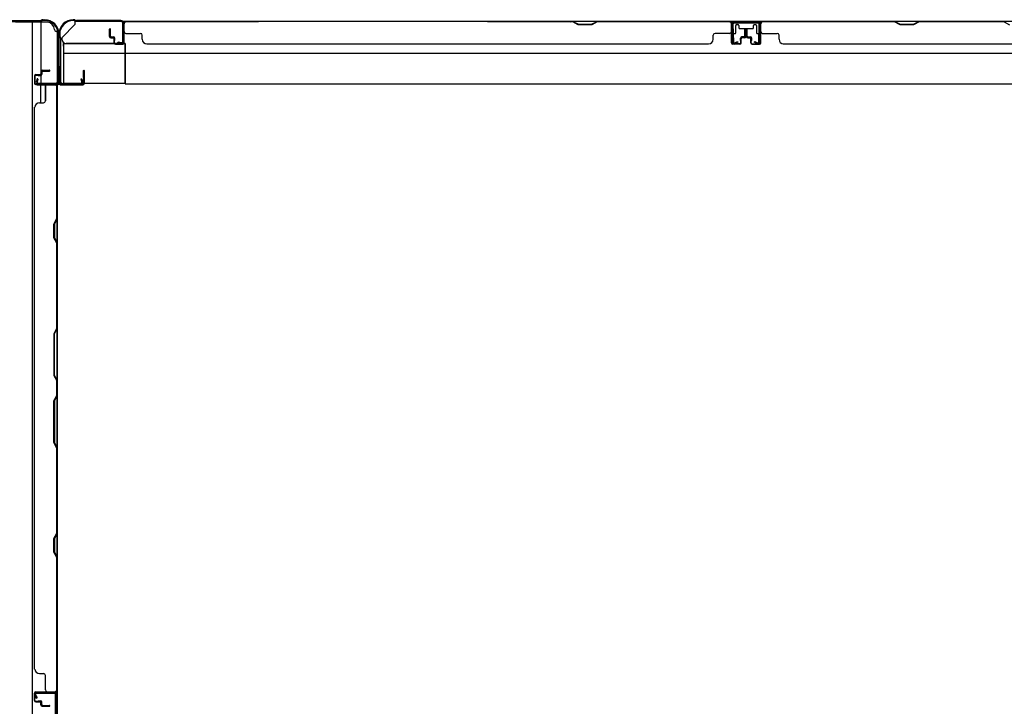
# Model space of a CAD drawing. Extents: x 543 to 20478, y 217 to 14052.
# Drawn here: x 5270 to 6355, y 7823 to 8580 of the extents above; entities that cross this region are included whole.
import ezdxf

# ---------------------------------------------------------------- set-up
doc = ezdxf.new("R2010")
doc.units = 0
doc.header["$LTSCALE"] = 50
doc.header["$MEASUREMENT"] = 0
for name, color, linetype in [('U1', 3, 'CONTINUOUS'), ('上枠', 3, 'CONTINUOUS'), ('下枠', 3, 'CONTINUOUS'), ('下枠側', 1, 'CONTINUOUS'), ('壁パネル', 2, 'CONTINUOUS'), ('柱後', 3, 'CONTINUOUS'), ('間柱', 3, 'CONTINUOUS')]:
    doc.layers.add(name, color=color, linetype=linetype)

msp = doc.modelspace()

# ---------------------------------------------------------------- linework, layer by layer
at = {"layer": 'U1', "color": 3}
for p, q in [((5318.1, 8553.6), (5386.1, 8553.6)), ((5318.1, 8553.6), (5318.1, 8510.1)), ((5318.1, 8550.6), (5318.1, 8553.6)), ((5386.1, 8553.6), (5386.1, 8510.1)), ((5386.1, 8553.6), (5386.1, 8550.6)), ((5318.1, 8543.1), (5386.1, 8543.1)), ((5318.1, 8513.1), (5318.1, 8510.1)), ((5318.1, 8510.1), (5386.1, 8510.1)), ((5386.1, 8510.1), (5386.1, 8513.1))]:
    msp.add_line(p, q, dxfattribs=at)
at = {"layer": 'U1', "color": 2}
for p, q in [((5314.9, 8538.7), (5314.9, 8543.9)), ((5314.9, 8534.7), (5314.9, 8539.9))]:
    msp.add_line(p, q, dxfattribs=at)
at = {"layer": '上枠', "color": 2}
for p, q in [((5329.4, 8579.9), (5328.9, 8579.9)), ((5329.4, 8579.1), (5328.9, 8579.1)), ((5330.3, 8578.9), (5331.3, 8578.4)), ((5330.6, 8579.6), (5331.6, 8579.2)), ((5381.3, 8578.9), (5332.5, 8578.9)), ((5381.3, 8578.1), (5332.5, 8578.1)), ((5383.3, 8555.7), (5383.3, 8576.1)), ((5384.1, 8555.7), (5384.1, 8576.1)), ((5313.1, 8564.1), (5313.1, 8562.6)), ((5313.8, 8560.4), (5313.4, 8561.3)), ((5313.9, 8564.1), (5313.9, 8562.6)), ((5314.6, 8560.7), (5314.1, 8561.7)), ((5314.1, 8559.5), (5314.1, 8511.7)), ((5314.9, 8559.5), (5314.9, 8511.7)), ((5378.1, 8554.9), (5378.2, 8555.7)), ((5378.1, 8554.9), (5382, 8554)), ((5378.2, 8555.7), (5382.1, 8554.8)), ((5337.3, 8514.8), (5338.1, 8514.9)), ((5338.1, 8514.9), (5339, 8511)), ((5316.9, 8509.7), (5337.3, 8509.7)), ((5337.3, 8508.9), (5316.9, 8508.9)), ((5337.3, 8514.8), (5338.2, 8510.9))]:
    msp.add_line(p, q, dxfattribs=at)
at = {"layer": '上枠', "color": 0}
for p, q in [((5312.5, 8509.9), (5312.5, 8527.7)), ((5313.1, 8509.9), (5313.1, 8527.7)), ((5313.7, 8509.9), (5313.7, 8527.7)), ((5339.9, 8523.7), (5339.9, 8516.3)), ((5339.9, 8516.3), (5340.5, 8516.3)), ((5340.5, 8509.9), (5340.5, 8523.7)), ((5340.5, 8516.3), (5340.5, 8523.7)), ((5341.1, 8509.9), (5341.1, 8523.7)), ((5289.1, 8508.9), (5311.5, 8508.9)), ((5289.1, 8508.3), (5289.1, 8508.9)), ((5289.1, 8508.3), (5311.5, 8508.3)), ((5314.7, 8508.9), (5339.5, 8508.9)), ((5314.7, 8508.3), (5339.5, 8508.3))]:
    msp.add_line(p, q, dxfattribs=at)
at = {"layer": '上枠', "color": 2}
for centre, radius, start, end in [((5328.9, 8564.1), 15.8, 90, 180), ((5328.9, 8564.1), 15, 90, 180), ((5329.4, 8577.1), 2.8, 63.4349, 90), ((5329.4, 8577.1), 2, 63.4349, 90), ((5332.5, 8580.9), 2.8, 243.4349, 270), ((5332.5, 8580.9), 2, 243.4349, 270), ((5381.3, 8576.1), 2.8, 0, 90), ((5381.3, 8576.1), 2, 0, 90), ((5315.9, 8562.6), 2.8, 180, 206.5651), ((5312.1, 8559.5), 2, 0, 26.5651), ((5315.9, 8562.6), 2, 180, 206.5651), ((5312.1, 8559.5), 2.8, 0, 26.5651), ((5382.3, 8555.7), 1.8, 260.5377, 0), ((5382.3, 8555.7), 1, 260.5377, 0), ((5316.9, 8511.7), 2.8, 180, 270), ((5316.9, 8511.7), 2, 180, 270), ((5337.3, 8510.7), 1.8, 270, 9.4623), ((5337.3, 8510.7), 1, 270, 9.4623)]:
    msp.add_arc(centre, radius, start, end, dxfattribs=at)
at = {"layer": '上枠', "color": 0}
for centre, radius, start, end in [((5313.1, 8527.7), 0.6, 90, 180), ((5313.1, 8527.7), 0.6, 0, 90), ((5340.5, 8523.7), 0.6, 90, 180), ((5340.5, 8523.7), 0.6, 0, 90), ((5311.5, 8509.9), 1, 270, 0), ((5311.5, 8509.9), 1.6, 270, 0), ((5314.7, 8509.9), 1.6, 180, 270), ((5314.7, 8509.9), 1, 180, 270), ((5339.5, 8509.9), 1, 270, 0), ((5339.5, 8509.9), 1.6, 270, 0)]:
    msp.add_arc(centre, radius, start, end, dxfattribs=at)
at = {"layer": '下枠', "color": 6}
for p, q in [((5316.1, 8560.1), (5331.1, 8575.1)), ((5316.1, 8560.1), (5331.1, 8575.1)), ((5331.1, 8575.1), (5331.1, 8578.1)), ((5331.1, 8575.1), (5331.1, 8578.1)), ((7510.1, 8578.1), (5331.1, 8578.1)), ((6086.1, 8578.1), (6054.1, 8578.1)), ((6054.1, 8578.1), (6054.1, 8565.6)), ((6086.1, 8577.1), (6054.1, 8577.1)), ((6058.6, 8565.6), (6058.6, 8573.6)), ((6059.6, 8574.6), (6061.1, 8574.6)), ((6062.1, 8573.6), (6062.1, 8571.1)), ((6063.1, 8570.1), (6077.1, 8570.1)), ((6078.1, 8571.1), (6078.1, 8573.6)), ((6079.1, 8574.6), (6080.6, 8574.6)), ((6081.6, 8573.6), (6081.6, 8565.6)), ((6086.1, 8565.6), (6086.1, 8578.1)), ((5316.1, 8560.1), (5316.1, 8558.6)), ((5316.1, 8560.1), (5316.1, 8558.6)), ((6055.1, 8564.6), (6057.6, 8564.6)), ((6082.6, 8564.6), (6085.1, 8564.6)), ((5386.1, 8553.6), (5321.1, 8553.6)), ((5386.1, 8553.6), (5321.1, 8553.6)), ((5386.1, 8509.1), (5386.1, 8553.6)), ((5386.1, 8509.1), (5386.1, 8553.6)), ((5386.1, 8543.1), (7455.1, 8543.1)), ((5386.1, 8509.1), (7455.1, 8509.1))]:
    msp.add_line(p, q, dxfattribs=at)
for centre, radius, start, end in [((6059.6, 8573.6), 1, 90, 180), ((6061.1, 8573.6), 1, 0, 90), ((6063.1, 8571.1), 1, 180, 270), ((6077.1, 8571.1), 1, 270, 0), ((6079.1, 8573.6), 1, 90, 180), ((6080.6, 8573.6), 1, 0, 90), ((5321.1, 8558.6), 5, 180, 270), ((5321.1, 8558.6), 5, 180, 270), ((6055.1, 8565.6), 1, 180, 270), ((6057.6, 8565.6), 1, 270, 0), ((6082.6, 8565.6), 1, 180, 270), ((6085.1, 8565.6), 1, 270, 0)]:
    msp.add_arc(centre, radius, start, end, dxfattribs=at)
at = {"layer": '下枠側'}
for p, q in [((5300.1, 8577.1), (5265.1, 8577.1)), ((5283.6, 8577.1), (5283.6, 6368.1)), ((5293.1, 8577.1), (5293.1, 8510.6)), ((5311.1, 8567.1), (5310.1, 8567.1)), ((5311.1, 8567.1), (5311.1, 6378.1)), ((5293.1, 8516.6), (5293.1, 8510.6)), ((5293.1, 8516.6), (5293.1, 8510.6)), ((5293.1, 8488.3), (5293.1, 8508.1)), ((5298.1, 8490.3), (5298.1, 8508.1)), ((5311.1, 8509.6), (5311.1, 8509.1)), ((5311.1, 8509.6), (5311.1, 8509.1))]:
    msp.add_line(p, q, dxfattribs=at)
for centre, radius, start, end in [((5300.1, 8569.1), 8, 0, 90), ((5310.1, 8569.1), 2, 180, 270)]:
    msp.add_arc(centre, radius, start, end, dxfattribs=at)
at = {"layer": '壁パネル'}
for p, q in [((5368.8, 8561.4), (5368.8, 8569.4)), ((5368.8, 8561.4), (5368.8, 8569.4)), ((5369.3, 8561.4), (5369.3, 8569.4)), ((5369.3, 8561.4), (5369.3, 8569.4)), ((5369.8, 8561.9), (5369.8, 8569.4)), ((5369.8, 8561.9), (5369.8, 8569.4)), ((5384.3, 8554.4), (5384.3, 8576.4)), ((5384.3, 8554.4), (5384.3, 8575.4)), ((6053.8, 8577.9), (5384.8, 8577.9)), ((5384.8, 8554.4), (5384.8, 8577.9)), ((6053.8, 8577.9), (5384.8, 8577.9)), ((5384.8, 8554.4), (5384.8, 8575.4)), ((5386.8, 8577.9), (5532.8, 8577.9)), ((5532.6, 8577.4), (5386.8, 8577.4)), ((5785.2, 8577.9), (5879.3, 8577.9)), ((5879.1, 8577.4), (5785.3, 8577.4)), ((5885.1, 8574.4), (5879.1, 8577.4)), ((5879.3, 8577.9), (5885.3, 8574.9)), ((5900.1, 8574.4), (5885.1, 8574.4)), ((5885.3, 8574.9), (5899.9, 8574.9)), ((5899.9, 8574.9), (5905.9, 8577.9)), ((5906.1, 8577.4), (5900.1, 8574.4)), ((5905.9, 8577.9), (6051.8, 8577.9)), ((6051.8, 8577.4), (5906.1, 8577.4)), ((6053.8, 8554.4), (6053.8, 8577.9)), ((6053.8, 8554.4), (6053.8, 8577.9)), ((6053.8, 8554.4), (6053.8, 8575.4)), ((6054.3, 8554.4), (6054.3, 8576.4)), ((6054.3, 8570.9), (6054.3, 8576.4)), ((6054.3, 8554.4), (6054.3, 8576.4)), ((6054.3, 8570.9), (6054.3, 8576.4)), ((6054.3, 8554.4), (6054.3, 8575.4)), ((6068.8, 8561.9), (6068.8, 8569.4)), ((6068.8, 8561.9), (6068.8, 8569.4)), ((6069.3, 8561.4), (6069.3, 8569.4)), ((6069.3, 8561.4), (6069.3, 8569.4)), ((6069.8, 8561.4), (6069.8, 8569.4)), ((6069.8, 8561.4), (6069.8, 8569.4)), ((6070.3, 8561.4), (6070.3, 8569.4)), ((6070.3, 8561.4), (6070.3, 8569.4)), ((6070.3, 8561.4), (6070.3, 8569.4)), ((6070.8, 8561.4), (6070.8, 8569.4)), ((6070.8, 8561.4), (6070.8, 8569.4)), ((6071.3, 8561.9), (6071.3, 8569.4)), ((6071.3, 8561.9), (6071.3, 8569.4)), ((6754.8, 8577.9), (6085.8, 8577.9)), ((6754.8, 8577.9), (6085.8, 8577.9)), ((6085.8, 8554.4), (6085.8, 8576.4)), ((6085.8, 8570.9), (6085.8, 8576.4)), ((6085.8, 8554.4), (6085.8, 8576.4)), ((6085.8, 8570.9), (6085.8, 8576.4)), ((6085.8, 8554.4), (6085.8, 8575.4)), ((6086.3, 8554.4), (6086.3, 8577.9)), ((6086.3, 8554.4), (6086.3, 8577.9)), ((6086.3, 8554.4), (6086.3, 8575.4)), ((6087.8, 8577.9), (6233.8, 8577.9)), ((6233.6, 8577.4), (6087.8, 8577.4)), ((6239.6, 8574.4), (6233.6, 8577.4)), ((6233.8, 8577.9), (6239.8, 8574.9)), ((6254.6, 8574.4), (6239.6, 8574.4)), ((6239.8, 8574.9), (6254.4, 8574.9)), ((6254.4, 8574.9), (6260.4, 8577.9)), ((6260.6, 8577.4), (6254.6, 8574.4)), ((6260.4, 8577.9), (6354.5, 8577.9)), ((6354.3, 8577.4), (6260.6, 8577.4)), ((6354.3, 8577.4), (6360.3, 8574.4)), ((5370.3, 8560.4), (5373.3, 8560.4)), ((5370.3, 8560.4), (5373.3, 8560.4)), ((5370.3, 8559.9), (5372.8, 8559.9)), ((5370.3, 8559.9), (5372.8, 8559.9)), ((5370.8, 8560.9), (5373.3, 8560.9)), ((5370.8, 8560.9), (5373.3, 8560.9)), ((5373.8, 8554.4), (5373.8, 8558.9)), ((5373.8, 8554.4), (5373.8, 8558.9)), ((5374.3, 8554.4), (5374.3, 8559.4)), ((5374.3, 8554.4), (5374.3, 8559.4)), ((5374.8, 8556.9), (5374.8, 8559.4)), ((5374.8, 8556.9), (5374.8, 8559.4)), ((5386.8, 8564.9), (5402.8, 8564.9)), ((5404.8, 8558.4), (5404.8, 8562.9)), ((6033.8, 8558.4), (6033.8, 8562.9)), ((6051.8, 8564.9), (6035.8, 8564.9)), ((6063.8, 8556.9), (6063.8, 8559.4)), ((6063.8, 8556.9), (6063.8, 8559.4)), ((6064.3, 8554.4), (6064.3, 8559.4)), ((6064.3, 8554.4), (6064.3, 8559.4)), ((6064.8, 8554.4), (6064.8, 8558.9)), ((6064.8, 8554.4), (6064.8, 8558.9)), ((6067.8, 8560.9), (6065.3, 8560.9)), ((6067.8, 8560.9), (6065.3, 8560.9)), ((6068.3, 8560.4), (6065.3, 8560.4)), ((6068.3, 8560.4), (6065.3, 8560.4)), ((6068.3, 8559.9), (6065.8, 8559.9)), ((6068.3, 8559.9), (6065.8, 8559.9)), ((6071.8, 8560.4), (6074.8, 8560.4)), ((6071.8, 8560.4), (6074.8, 8560.4)), ((6071.8, 8559.9), (6074.3, 8559.9)), ((6071.8, 8559.9), (6074.3, 8559.9)), ((6072.3, 8560.9), (6074.8, 8560.9)), ((6072.3, 8560.9), (6074.8, 8560.9)), ((6075.3, 8554.4), (6075.3, 8558.9)), ((6075.3, 8554.4), (6075.3, 8558.9)), ((6075.8, 8554.4), (6075.8, 8559.4)), ((6075.8, 8554.4), (6075.8, 8559.4)), ((6076.3, 8556.9), (6076.3, 8559.4)), ((6076.3, 8556.9), (6076.3, 8559.4)), ((6088.3, 8564.9), (6104.3, 8564.9)), ((6106.3, 8558.4), (6106.3, 8562.9)), ((5374.3, 8556.9), (5374.8, 8556.9)), ((5374.3, 8556.9), (5374.8, 8556.9)), ((5375.3, 8553.4), (5383.3, 8553.4)), ((5375.3, 8553.4), (5383.3, 8553.4)), ((5375.3, 8552.9), (5383.3, 8552.9)), ((5375.3, 8552.9), (5383.3, 8552.9)), ((5409.8, 8553.4), (5409.8, 8552.9)), ((6028.8, 8552.9), (5409.8, 8552.9)), ((6028.8, 8553.4), (6028.8, 8552.9)), ((6063.3, 8553.4), (6055.3, 8553.4)), ((6063.3, 8553.4), (6055.3, 8553.4)), ((6063.3, 8553.4), (6055.3, 8553.4)), ((6063.3, 8552.9), (6055.3, 8552.9)), ((6063.3, 8552.9), (6055.3, 8552.9)), ((6063.3, 8552.9), (6055.3, 8552.9)), ((6064.3, 8556.9), (6063.8, 8556.9)), ((6064.3, 8556.9), (6063.8, 8556.9)), ((6075.8, 8556.9), (6076.3, 8556.9)), ((6075.8, 8556.9), (6076.3, 8556.9)), ((6076.8, 8553.4), (6084.8, 8553.4)), ((6076.8, 8553.4), (6084.8, 8553.4)), ((6076.8, 8553.4), (6084.8, 8553.4)), ((6076.8, 8552.9), (6084.8, 8552.9)), ((6076.8, 8552.9), (6084.8, 8552.9)), ((6076.8, 8552.9), (6084.8, 8552.9)), ((6729.8, 8552.9), (6110.8, 8552.9)), ((6111.3, 8553.4), (6111.3, 8552.9)), ((5286.1, 8517.9), (5286.1, 8509.9)), ((5286.1, 8517.9), (5286.1, 8509.9)), ((5286.1, 8517.9), (5286.1, 8509.9)), ((5286.1, 8517.9), (5286.1, 8509.9)), ((5286.6, 8517.9), (5286.6, 8509.9)), ((5286.6, 8517.9), (5286.6, 8509.9)), ((5286.6, 8517.9), (5286.6, 8509.9)), ((5286.6, 8517.9), (5286.6, 8509.9)), ((5287.6, 8519.4), (5292.1, 8519.4)), ((5287.6, 8519.4), (5292.1, 8519.4)), ((5287.6, 8518.9), (5292.6, 8518.9)), ((5287.6, 8518.9), (5292.6, 8518.9)), ((5290.1, 8518.9), (5290.1, 8518.4)), ((5290.1, 8518.9), (5290.1, 8518.4)), ((5290.1, 8518.4), (5292.6, 8518.4)), ((5290.1, 8518.4), (5292.6, 8518.4)), ((5293.1, 8522.9), (5293.1, 8520.4)), ((5293.1, 8522.9), (5293.1, 8520.4)), ((5293.6, 8522.9), (5293.6, 8519.9)), ((5293.6, 8522.9), (5293.6, 8519.9)), ((5294.1, 8522.4), (5294.1, 8519.9)), ((5294.1, 8522.4), (5294.1, 8519.9)), ((5294.6, 8524.4), (5302.6, 8524.4)), ((5294.6, 8524.4), (5302.6, 8524.4)), ((5294.6, 8523.9), (5302.6, 8523.9)), ((5294.6, 8523.9), (5302.6, 8523.9)), ((5295.1, 8523.4), (5302.6, 8523.4)), ((5295.1, 8523.4), (5302.6, 8523.4)), ((5287.6, 8508.9), (5308.6, 8508.9)), ((5287.6, 8508.9), (5308.6, 8508.9)), ((5287.6, 8508.9), (5309.6, 8508.9)), ((5287.6, 8508.9), (5309.6, 8508.9)), ((5287.6, 8508.4), (5308.6, 8508.4)), ((5287.6, 8508.4), (5308.6, 8508.4)), ((5287.6, 8508.4), (5311.1, 8508.4)), ((5287.6, 8508.4), (5311.1, 8508.4)), ((5298.1, 8506.4), (5298.1, 8490.4)), ((5304, 8508.9), (5309.6, 8508.9)), ((5304, 8508.9), (5309.6, 8508.9)), ((5310.6, 8360.7), (5310.6, 8506.4)), ((5311.1, 7839.4), (5311.1, 8508.4)), ((5311.1, 7839.4), (5311.1, 8508.4)), ((5311.1, 8506.4), (5311.1, 8360.5)), ((5286.1, 7864.4), (5286.1, 8483.4)), ((5286.6, 8483.4), (5286.1, 8483.4)), ((5291.6, 8488.4), (5296.1, 8488.4)), ((5307.6, 8354.7), (5310.6, 8360.7)), ((5307.6, 8339.7), (5307.6, 8354.7)), ((5311.1, 8360.5), (5308.1, 8354.5)), ((5308.1, 8354.5), (5308.1, 8339.9)), ((5310.6, 8333.7), (5307.6, 8339.7)), ((5308.1, 8339.9), (5311.1, 8333.9)), ((5310.6, 8239.9), (5310.6, 8333.7)), ((5311.1, 8333.9), (5311.1, 8239.8)), ((5310.6, 8239.9), (5307.6, 8233.9)), ((5307.6, 8233.9), (5307.6, 8187.9)), ((5308.1, 8233.8), (5311.1, 8239.8)), ((5308.1, 8188.1), (5308.1, 8233.8)), ((5307.6, 8187.9), (5310.6, 8181.9)), ((5311.1, 8182.1), (5308.1, 8188.1)), ((5310.6, 8165.9), (5310.6, 8181.9)), ((5311.1, 8182.1), (5311.1, 8165.8)), ((5307.6, 8159.9), (5310.6, 8165.9)), ((5307.6, 8113.9), (5307.6, 8159.9)), ((5311.1, 8165.8), (5308.1, 8159.8)), ((5308.1, 8159.8), (5308.1, 8114.1)), ((5310.6, 8107.9), (5307.6, 8113.9)), ((5308.1, 8114.1), (5311.1, 8108.1)), ((5310.6, 8014.2), (5310.6, 8107.9)), ((5311.1, 8108.1), (5311.1, 8014)), ((5307.6, 8008.2), (5310.6, 8014.2)), ((5307.6, 7993.2), (5307.6, 8008.2)), ((5311.1, 8014), (5308.1, 8008)), ((5308.1, 8008), (5308.1, 7993.4)), ((5310.6, 7987.2), (5307.6, 7993.2)), ((5308.1, 7993.4), (5311.1, 7987.4)), ((5310.6, 7841.4), (5310.6, 7987.2)), ((5311.1, 7987.4), (5311.1, 7841.4)), ((5291.6, 7859.4), (5296.1, 7859.4)), ((5298.1, 7841.4), (5298.1, 7857.4)), ((5286.1, 7829.9), (5286.1, 7837.9)), ((5286.1, 7829.9), (5286.1, 7837.9)), ((5286.1, 7829.9), (5286.1, 7837.9)), ((5286.6, 7829.9), (5286.6, 7837.9)), ((5286.6, 7829.9), (5286.6, 7837.9)), ((5286.6, 7829.9), (5286.6, 7837.9)), ((5287.6, 7839.4), (5308.6, 7839.4)), ((5287.6, 7839.4), (5308.6, 7839.4)), ((5287.6, 7839.4), (5311.1, 7839.4)), ((5287.6, 7838.9), (5308.6, 7838.9)), ((5287.6, 7838.9), (5308.6, 7838.9)), ((5287.6, 7838.9), (5309.6, 7838.9)), ((5307, 7838.9), (5309.6, 7838.9)), ((5287.6, 7828.9), (5292.6, 7828.9)), ((5287.6, 7828.9), (5292.6, 7828.9)), ((5287.6, 7828.4), (5292.1, 7828.4)), ((5287.6, 7828.4), (5292.1, 7828.4)), ((5290.1, 7829.4), (5292.6, 7829.4)), ((5290.1, 7828.9), (5290.1, 7829.4)), ((5290.1, 7828.9), (5290.1, 7829.4)), ((5290.1, 7829.4), (5292.6, 7829.4)), ((5293.1, 7824.9), (5293.1, 7827.4)), ((5293.1, 7824.9), (5293.1, 7827.4)), ((5293.6, 7824.9), (5293.6, 7827.9)), ((5293.6, 7824.9), (5293.6, 7827.9)), ((5294.1, 7825.4), (5294.1, 7827.9)), ((5294.1, 7825.4), (5294.1, 7827.9)), ((5294.6, 7823.9), (5302.6, 7823.9)), ((5294.6, 7823.9), (5302.6, 7823.9)), ((5294.6, 7823.4), (5302.6, 7823.4)), ((5294.6, 7823.4), (5302.6, 7823.4)), ((5295.1, 7824.4), (5302.6, 7824.4)), ((5295.1, 7824.4), (5302.6, 7824.4))]:
    msp.add_line(p, q, dxfattribs=at)
for centre, radius, start, end in [((5369.3, 8569.4), 0.5, 0, 180), ((5369.3, 8569.4), 0.5, 0, 180), ((5386.8, 8575.4), 2.5, 90, 180), ((5385.8, 8576.4), 1.5, 131.8103, 180), ((5386.8, 8575.4), 2, 90, 180), ((5876.4, 8576.8), 0.6, 63.4349, 90), ((6051.8, 8575.4), 2.5, 0, 90), ((6051.8, 8575.4), 2, 0, 90), ((6052.8, 8576.4), 1.5, 0, 48.1897), ((6052.8, 8576.4), 1.5, 0, 48.1897), ((6069.3, 8569.4), 0.5, 0, 180), ((6069.3, 8569.4), 0.5, 0, 180), ((6070.8, 8569.4), 0.5, 0, 180), ((6070.8, 8569.4), 0.5, 0, 180), ((6088.3, 8575.4), 2.5, 90, 180), ((6087.3, 8576.4), 1.5, 131.8103, 180), ((6087.3, 8576.4), 1.5, 131.8103, 180), ((6088.3, 8575.4), 2, 90, 180), ((5370.3, 8561.4), 1.5, 180, 270), ((5370.3, 8561.4), 1.5, 180, 270), ((5370.8, 8561.9), 1.5, 180, 270), ((5370.8, 8561.9), 1.5, 180, 270), ((5370.3, 8561.4), 1, 180, 270), ((5370.3, 8561.4), 1, 180, 270), ((5370.8, 8561.9), 1, 180, 270), ((5370.8, 8561.9), 1, 180, 270), ((5372.8, 8558.9), 1.5, 0, 90), ((5372.8, 8558.9), 1.5, 0, 90), ((5372.8, 8558.9), 1, 0, 90), ((5372.8, 8558.9), 1, 0, 90), ((5373.3, 8559.4), 1.5, 0, 90), ((5373.3, 8559.4), 1.5, 0, 90), ((5373.3, 8559.4), 1, 0, 90), ((5373.3, 8559.4), 1, 0, 90), ((5386.8, 8566.9), 2, 180, 270), ((5402.8, 8562.9), 2, 0, 90), ((5409.8, 8558.4), 5, 180, 270), ((6028.8, 8558.4), 5, 270, 0), ((6035.8, 8562.9), 2, 90, 180), ((6051.8, 8566.9), 2, 270, 0), ((6051.8, 8566.9), 2, 270, 0), ((6065.3, 8559.4), 1.5, 90, 180), ((6065.3, 8559.4), 1.5, 90, 180), ((6065.3, 8559.4), 1, 90, 180), ((6065.8, 8558.9), 1.5, 90, 180), ((6065.3, 8559.4), 1, 90, 180), ((6065.8, 8558.9), 1.5, 90, 180), ((6065.8, 8558.9), 1, 90, 180), ((6065.8, 8558.9), 1, 90, 180), ((6067.8, 8561.9), 1.5, 270, 0), ((6067.8, 8561.9), 1, 270, 0), ((6067.8, 8561.9), 1.5, 270, 0), ((6067.8, 8561.9), 1, 270, 0), ((6068.3, 8561.4), 1.5, 270, 0), ((6068.3, 8561.4), 1, 270, 0), ((6068.3, 8561.4), 1.5, 270, 0), ((6068.3, 8561.4), 1, 270, 0), ((6071.8, 8561.4), 1.5, 180, 270), ((6071.8, 8561.4), 1.5, 180, 270), ((6072.3, 8561.9), 1.5, 180, 270), ((6072.3, 8561.9), 1.5, 180, 270), ((6071.8, 8561.4), 1, 180, 270), ((6071.8, 8561.4), 1, 180, 270), ((6072.3, 8561.9), 1, 180, 270), ((6072.3, 8561.9), 1, 180, 270), ((6074.3, 8558.9), 1.5, 0, 90), ((6074.3, 8558.9), 1.5, 0, 90), ((6074.3, 8558.9), 1, 0, 90), ((6074.3, 8558.9), 1, 0, 90), ((6074.8, 8559.4), 1.5, 0, 90), ((6074.8, 8559.4), 1.5, 0, 90), ((6074.8, 8559.4), 1, 0, 90), ((6074.8, 8559.4), 1, 0, 90), ((6088.3, 8566.9), 2, 180, 270), ((6088.3, 8566.9), 2, 180, 270), ((6104.3, 8562.9), 2, 0, 90), ((6111.3, 8558.4), 5, 180, 270), ((5375.3, 8554.4), 1.5, 180, 270), ((5375.3, 8554.4), 1.5, 180, 270), ((5375.3, 8554.4), 1, 180, 270), ((5375.3, 8554.4), 1, 180, 270), ((5383.3, 8554.4), 1.5, 270, 0), ((5383.3, 8554.4), 1, 270, 0), ((5383.3, 8554.4), 1.5, 270, 0), ((5383.3, 8554.4), 1, 270, 0), ((6055.3, 8554.4), 1.5, 180, 270), ((6055.3, 8554.4), 1.5, 180, 270), ((6055.3, 8554.4), 1.5, 180, 270), ((6055.3, 8554.4), 1, 180, 270), ((6055.3, 8554.4), 1, 180, 270), ((6055.3, 8554.4), 1, 180, 270), ((6063.3, 8554.4), 1.5, 270, 0), ((6063.3, 8554.4), 1, 270, 0), ((6063.3, 8554.4), 1.5, 270, 0), ((6063.3, 8554.4), 1, 270, 0), ((6076.8, 8554.4), 1.5, 180, 270), ((6076.8, 8554.4), 1.5, 180, 270), ((6076.8, 8554.4), 1, 180, 270), ((6076.8, 8554.4), 1, 180, 270), ((6084.8, 8554.4), 1.5, 270, 0), ((6084.8, 8554.4), 1, 270, 0), ((6084.8, 8554.4), 1.5, 270, 0), ((6084.8, 8554.4), 1, 270, 0), ((6084.8, 8554.4), 1.5, 270, 0), ((6084.8, 8554.4), 1, 270, 0), ((5287.6, 8517.9), 1.5, 90, 180), ((5287.6, 8517.9), 1.5, 90, 180), ((5287.6, 8517.9), 1, 90, 180), ((5287.6, 8517.9), 1, 90, 180), ((5292.1, 8520.4), 1, 270, 0), ((5292.1, 8520.4), 1.5, 270, 0), ((5292.1, 8520.4), 1, 270, 0), ((5292.1, 8520.4), 1.5, 270, 0), ((5292.6, 8519.9), 1, 270, 0), ((5292.6, 8519.9), 1.5, 270, 0), ((5292.6, 8519.9), 1, 270, 0), ((5292.6, 8519.9), 1.5, 270, 0), ((5294.6, 8522.9), 1.5, 90, 180), ((5294.6, 8522.9), 1.5, 90, 180), ((5294.6, 8522.9), 1, 90, 180), ((5295.1, 8522.4), 1.5, 90, 180), ((5294.6, 8522.9), 1, 90, 180), ((5295.1, 8522.4), 1.5, 90, 180), ((5295.1, 8522.4), 1, 90, 180), ((5295.1, 8522.4), 1, 90, 180), ((5302.6, 8523.9), 0.5, 270, 90), ((5302.6, 8523.9), 0.5, 270, 90), ((5287.6, 8509.9), 1.5, 180, 270), ((5287.6, 8509.9), 1.5, 180, 270), ((5287.6, 8509.9), 1.5, 180, 270), ((5287.6, 8509.9), 1.5, 180, 270), ((5287.6, 8509.9), 1, 180, 270), ((5287.6, 8509.9), 1, 180, 270), ((5287.6, 8509.9), 1, 180, 270), ((5287.6, 8509.9), 1, 180, 270), ((5300.1, 8506.4), 2, 90, 180), ((5308.6, 8506.4), 2.5, 0, 90), ((5308.6, 8506.4), 2, 0, 90), ((5309.6, 8507.4), 1.5, 41.8103, 90), ((5309.6, 8507.4), 1.5, 41.8103, 90), ((5291.6, 8483.4), 5, 90, 180), ((5296.1, 8490.4), 2, 270, 0), ((5310, 8016.8), 0.6, 333.4349, 0), ((5291.6, 7864.4), 5, 180, 270), ((5296.1, 7857.4), 2, 0, 90), ((5287.6, 7837.9), 1.5, 90, 180), ((5287.6, 7837.9), 1.5, 90, 180), ((5287.6, 7837.9), 1.5, 90, 180), ((5287.6, 7837.9), 1, 90, 180), ((5287.6, 7837.9), 1, 90, 180), ((5287.6, 7837.9), 1, 90, 180), ((5300.1, 7841.4), 2, 180, 270), ((5308.6, 7841.4), 2.5, 270, 0), ((5308.6, 7841.4), 2, 270, 0), ((5309.6, 7840.4), 1.5, 270, 318.1897), ((5287.6, 7829.9), 1.5, 180, 270), ((5287.6, 7829.9), 1.5, 180, 270), ((5287.6, 7829.9), 1, 180, 270), ((5287.6, 7829.9), 1, 180, 270), ((5292.1, 7827.4), 1.5, 0, 90), ((5292.1, 7827.4), 1.5, 0, 90), ((5292.1, 7827.4), 1, 0, 90), ((5292.1, 7827.4), 1, 0, 90), ((5292.6, 7827.9), 1.5, 0, 90), ((5292.6, 7827.9), 1.5, 0, 90), ((5292.6, 7827.9), 1, 0, 90), ((5292.6, 7827.9), 1, 0, 90), ((5294.6, 7824.9), 1.5, 180, 270), ((5294.6, 7824.9), 1.5, 180, 270), ((5295.1, 7825.4), 1.5, 180, 270), ((5295.1, 7825.4), 1.5, 180, 270), ((5294.6, 7824.9), 1, 180, 270), ((5294.6, 7824.9), 1, 180, 270), ((5295.1, 7825.4), 1, 180, 270), ((5295.1, 7825.4), 1, 180, 270), ((5302.6, 7823.9), 0.5, 270, 90), ((5302.6, 7823.9), 0.5, 270, 90)]:
    msp.add_arc(centre, radius, start, end, dxfattribs=at)
at = {"layer": '柱後'}
for p, q in [((5244.9, 8578.9), (5292.6, 8578.9)), ((5244.9, 8578.1), (5292.6, 8578.1)), ((5294.5, 8579.6), (5293.5, 8579.2)), ((5294.8, 8578.9), (5293.8, 8578.4)), ((5295.7, 8579.9), (5297.3, 8579.9)), ((5297.3, 8579.1), (5295.7, 8579.1)), ((5311.3, 8559.5), (5311.3, 8511.7)), ((5312, 8561.7), (5311.6, 8560.7)), ((5312.1, 8559.5), (5312.1, 8511.7)), ((5312.3, 8564.1), (5312.3, 8562.6)), ((5312.8, 8561.3), (5312.3, 8560.4)), ((5313.1, 8562.6), (5313.1, 8564.1)), ((5289.1, 8514.6), (5288.1, 8511.2)), ((5289.8, 8514.4), (5288.9, 8511)), ((5309.3, 8509.7), (5289.9, 8509.7)), ((5309.3, 8508.9), (5289.9, 8508.9))]:
    msp.add_line(p, q, dxfattribs=at)
for centre, radius, start, end in [((5292.6, 8580.9), 2, 270, 296.5651), ((5292.6, 8580.9), 2.8, 270, 296.5651), ((5295.7, 8577.1), 2.8, 90, 116.5651), ((5295.7, 8577.1), 2, 90, 116.5651), ((5297.3, 8564.1), 15.8, 0, 90), ((5297.3, 8564.1), 15, 0, 90), ((5314.1, 8559.5), 2.8, 153.4349, 180), ((5310.3, 8562.6), 2, 333.4349, 0), ((5314.1, 8559.5), 2, 153.4349, 180), ((5310.3, 8562.6), 2.8, 333.4349, 0), ((5289.5, 8514.5), 0.4, 344.5154, 164.5154), ((5289.9, 8510.7), 1.8, 164.5154, 270), ((5289.9, 8510.7), 1, 164.5154, 270), ((5309.3, 8511.7), 2.8, 270, 0), ((5309.3, 8511.7), 2, 270, 0)]:
    msp.add_arc(centre, radius, start, end, dxfattribs=at)
at = {"layer": '間柱'}
for p, q in [((6055, 8555.1), (6054.6, 8575.1)), ((6055.6, 8575.1), (6056, 8555.1)), ((6056.6, 8577.1), (6083.5, 8577.1)), ((6083.5, 8576.1), (6056.6, 8576.1)), ((6084.1, 8555.1), (6084.5, 8575.1)), ((6085.5, 8575.1), (6085.1, 8555.1)), ((6057.5, 8554.3), (6060.6, 8556)), ((6061.1, 8555.1), (6058, 8553.4)), ((6060.6, 8556), (6061.1, 8555.1)), ((6079.1, 8555.1), (6079.6, 8556)), ((6082.1, 8553.4), (6079.1, 8555.1)), ((6079.6, 8556), (6082.6, 8554.3)), ((5288.1, 7832.1), (5286.3, 7835.2)), ((5287.2, 7835.7), (5288.9, 7832.6)), ((5288, 7838.2), (5308, 7838.6)), ((5308, 7837.6), (5288, 7837.2)), ((5288.9, 7832.6), (5288.1, 7832.1)), ((5309.1, 7809.7), (5309.1, 7836.6)), ((5310.1, 7836.6), (5310.1, 7809.7))]:
    msp.add_line(p, q, dxfattribs=at)
for centre, radius, start, end in [((6056.6, 8575.1), 2, 90, 181.1935), ((6056.6, 8575.1), 1, 90, 181.1935), ((6083.5, 8575.1), 2, 358.8065, 90), ((6083.5, 8575.1), 1, 358.8065, 90), ((6057, 8555.1), 2, 181.1935, 299.6631), ((6057, 8555.1), 1, 181.1935, 299.6631), ((6083.1, 8555.1), 2, 240.3369, 358.8065), ((6083.1, 8555.1), 1, 240.3369, 358.8065), ((5288.1, 7836.2), 2, 91.1935, 209.6631), ((5288.1, 7836.2), 1, 91.1935, 209.6631), ((5308.1, 7836.6), 2, 360, 91.1935), ((5308.1, 7836.6), 1, 360, 91.1935)]:
    msp.add_arc(centre, radius, start, end, dxfattribs=at)

doc.saveas('drawing.dxf')
